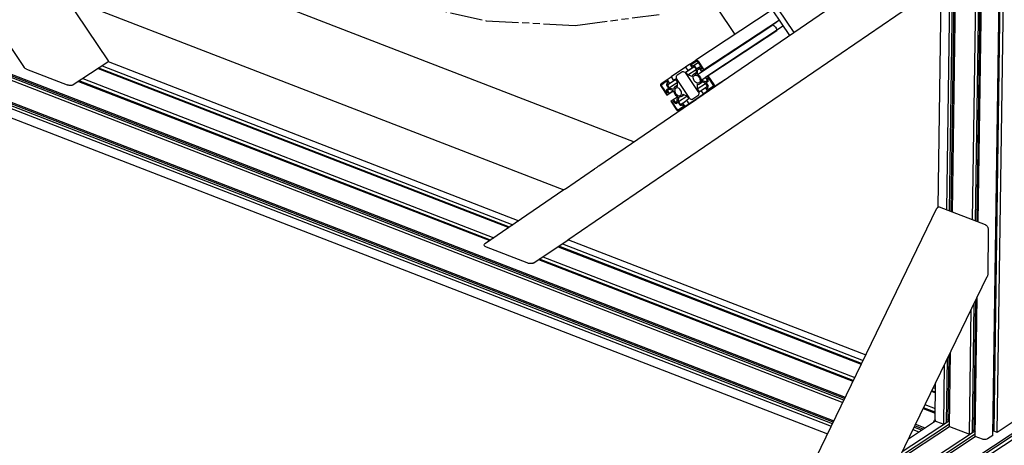
# Model space of a CAD drawing. Extents: x 0 to 11890, y 0 to 8410.
# Drawn here: x 8192 to 9563, y 4290 to 4882 of the extents above; entities that cross this region are included whole.
import ezdxf

# ---------------------------------------------------------------- set-up
doc = ezdxf.new("R2010")
doc.units = 0
doc.header["$LTSCALE"] = 100
doc.header["$MEASUREMENT"] = 0
doc.linetypes.add('PHANTOM', pattern=[0.8, 0.45, -0.05, 0.1, -0.05, 0.1, -0.05])
doc.layers.add('1', color=6, linetype='CONTINUOUS')
doc.layers.add('phant', color=3, linetype='PHANTOM')

msp = doc.modelspace()

# ---------------------------------------------------------------- linework, layer by layer
at = {"layer": '1', "linetype": 'Continuous'}
for p, q in [((7645.5, 5639.9), (8198.6, 4815.2)), ((9546.7, 4303.5), (9561.7, 5359.5)), ((9562.4, 5362.4), (9547.4, 4312.7)), ((9562.8, 5362.7), (9547.8, 4309.4)), ((9552.7, 4307.5), (9567.7, 5363.4)), ((9534.9, 5344.3), (9524.3, 4601.1)), ((9526.4, 4600.3), (9537, 5345.7)), ((9518.4, 4603.4), (9528.9, 5340.3)), ((9532.6, 5342.7), (9522, 4602)), ((9496, 5318.6), (9486, 4615.9)), ((9498.4, 5320.2), (9488.3, 4615)), ((9490.4, 4614.2), (9500.5, 5321.6)), ((9470.4, 4621.2), (9480.2, 5308.2)), ((9482.4, 4617.3), (9492.4, 5316.2)), ((9446.2, 4222.4), (10728.3, 5067.3)), ((9448, 4215), (10728.2, 5058.7)), ((10728.3, 5063.8), (9448.1, 4220.1)), ((8162, 5054.4), (9047.4, 4711.7)), ((7635.8, 5016.9), (9341.3, 4356.8)), ((7635.7, 5008.3), (9337.8, 4349.5)), ((9339.3, 4352.7), (7639.3, 5010.7)), ((9340.3, 4354.7), (7643.4, 5011.5)), ((9475.8, 5004.5), (8998.2, 4678.2)), ((7635.2, 4978), (9325.3, 4323.9)), ((7635.1, 4969.4), (9321.8, 4316.6)), ((9323.3, 4319.7), (7638.7, 4971.7)), ((9324.3, 4321.8), (7642.9, 4972.6)), ((7636.1, 4955.9), (9316.4, 4305.5)), ((8156.2, 4952.2), (8949.8, 4645.1)), ((9264, 4859.8), (9214.8, 4933.2)), ((9270, 4863.8), (9220.8, 4937.1)), ((9474.8, 4930), (8955.1, 4574.9)), ((8255.6, 4913.8), (8315.3, 4824.7)), ((9238.2, 4894.6), (9133.2, 4825.5)), ((9163.1, 4897.9), (9187.6, 4861.3)), ((9141.2, 4809.7), (9246.2, 4878.9)), ((9249.6, 4881.3), (9144.6, 4812.1)), ((9249.6, 4881.3), (9246.2, 4878.9)), ((9135.6, 4805.6), (9240.5, 4874.8)), ((9140.8, 4797.7), (9245.8, 4866.9)), ((9255.2, 4873), (9150.2, 4803.8)), ((9240.5, 4874.8), (9240.5, 4875.2)), ((9245.9, 4866.9), (9245.8, 4866.9)), ((8315.6, 4823.4), (8887.1, 4602.2)), ((9124.8, 4819.8), (9133.2, 4825.5)), ((9127.7, 4819.9), (9134, 4824.2)), ((9133.2, 4825.5), (9133.2, 4825.5)), ((9134, 4824.2), (9134, 4824.2)), ((9135.7, 4823.6), (9141.8, 4814.4)), ((9136.6, 4824.1), (9144.6, 4812.1)), ((8201.7, 4813.1), (8258.3, 4791.2)), ((8314.9, 4822.6), (8266.9, 4791)), ((8301.4, 4813.7), (8872.9, 4592.5)), ((8873.4, 4592.9), (8301.9, 4814.1)), ((8873.9, 4593.2), (8302.4, 4814.4)), ((8307.4, 4817.7), (8878.8, 4596.5)), ((9119.1, 4815.8), (9099, 4802.1)), ((9124.9, 4819.7), (9119.1, 4815.8)), ((9119.1, 4815.8), (9122.4, 4810.9)), ((9119.6, 4808.9), (9131.2, 4816.6)), ((9119.6, 4808.9), (9122.4, 4810.9)), ((9122.2, 4804.9), (9133.7, 4812.5)), ((9122.4, 4810.9), (9131.2, 4816.6)), ((9124.8, 4819.8), (9128.2, 4814.8)), ((9128.2, 4817.8), (9127.7, 4818.7)), ((9128.2, 4814.8), (9131.1, 4816.7)), ((9128.2, 4814.8), (9131.1, 4816.7)), ((9130.2, 4818), (9129.4, 4817.4)), ((9129.4, 4817.4), (9129.4, 4817.4)), ((9130.2, 4818), (9136.6, 4822.2)), ((9131.1, 4816.7), (9133.7, 4812.8)), ((9133.9, 4814.4), (9131.9, 4817.3)), ((9133.7, 4812.8), (9133.6, 4806.3)), ((9137.6, 4815.1), (9135.6, 4813.8)), ((9135.6, 4813.8), (9135.6, 4813.8)), ((9135.6, 4805.6), (9135.7, 4812)), ((9135.7, 4812), (9138.4, 4813.9)), ((9135.7, 4812), (9138.4, 4813.9)), ((9137.6, 4815.1), (9140.2, 4816.9)), ((9138.4, 4813.9), (9141.2, 4809.7)), ((9140.1, 4813.2), (9139.3, 4814.5)), ((9141.8, 4813.2), (9141.2, 4812.8)), ((9141.2, 4812.8), (9141.2, 4812.8)), ((9144.6, 4812.1), (9141.2, 4809.7)), ((8274.4, 4795.9), (8846.5, 4574.5)), ((8847, 4574.8), (8274.9, 4796.2)), ((8847.5, 4575.2), (8275.4, 4796.6)), ((8280.4, 4799.9), (8852.4, 4578.5)), ((9093.2, 4798.2), (9084.9, 4792.5)), ((9099.1, 4802), (9093.2, 4798.2)), ((9093.2, 4798.2), (9096.6, 4793.2)), ((9093.7, 4791.2), (9105.3, 4798.9)), ((9096.6, 4793.2), (9105.3, 4798.9)), ((9099, 4802.1), (9102.3, 4797.1)), ((9105.2, 4799.1), (9102.3, 4797.1)), ((9102.3, 4797.1), (9105.2, 4799)), ((9107.9, 4795.1), (9105.2, 4799.1)), ((9106.9, 4798.4), (9123.6, 4773.5)), ((9107, 4804.5), (9113.9, 4809.3)), ((9113.9, 4809.3), (9113.9, 4809.3)), ((9119.5, 4807.1), (9136.3, 4782.1)), ((9122.2, 4804.9), (9119.6, 4808.9)), ((9128.2, 4802.6), (9122.2, 4804.9)), ((9130.1, 4805.8), (9133.7, 4808.1)), ((9146.8, 4795.4), (9140.8, 4797.7)), ((9146.8, 4793.3), (9140.8, 4795.6)), ((9150.2, 4803.8), (9146.8, 4801.4)), ((9146.8, 4801.4), (9149.6, 4797.3)), ((9149.6, 4797.3), (9146.8, 4795.4)), ((9150.4, 4796), (9148.4, 4794.7)), ((9150.2, 4800.7), (9149.6, 4800.3)), ((9149.6, 4799.1), (9150.4, 4797.9)), ((9173.9, 4798.2), (9149.9, 4782.4)), ((9150.2, 4803.8), (9158.3, 4791.8)), ((9150.2, 4800.7), (9150.2, 4800.7)), ((9157.4, 4791.2), (9151.3, 4800.3)), ((9084.9, 4788.8), (9092.9, 4776.8)), ((9085.7, 4789.4), (9091.9, 4780.3)), ((9092.1, 4795.6), (9085.8, 4791.2)), ((9092.1, 4795.6), (9092.1, 4795.6)), ((9093.6, 4781.4), (9092.7, 4782.7)), ((9092.8, 4784.5), (9094.8, 4785.9)), ((9092.9, 4792.5), (9093.7, 4793.1)), ((9094.8, 4787.7), (9092.9, 4790.6)), ((9102.2, 4782.9), (9092.9, 4776.8)), ((9093.8, 4794.3), (9093.2, 4795.1)), ((9096.4, 4785.2), (9093.6, 4783.3)), ((9093.6, 4783.3), (9096.4, 4785.1)), ((9093.6, 4783.3), (9096.4, 4779.1)), ((9096.6, 4793.2), (9093.7, 4791.2)), ((9093.7, 4791.2), (9096.4, 4787.2)), ((9096.4, 4787.2), (9107.9, 4794.8)), ((9096.4, 4787.2), (9102.3, 4784.9)), ((9102.3, 4782.9), (9096.4, 4785.2)), ((9096.4, 4779.1), (9102.2, 4782.9)), ((9107.8, 4790.5), (9104.3, 4788.1)), ((9107.8, 4788.7), (9107.9, 4795.1)), ((9135.3, 4785.5), (9146.9, 4793.1)), ((9135.4, 4791.9), (9135.3, 4785.5)), ((9135.3, 4785.5), (9138, 4781.5)), ((9138, 4781.5), (9140.8, 4783.5)), ((9142.7, 4794.9), (9138.9, 4792.4)), ((9140.8, 4783.5), (9146.6, 4787.3)), ((9144.2, 4778.5), (9140.8, 4783.5)), ((9168.1, 4794.3), (9144.2, 4778.5)), ((9146.6, 4787.4), (9149.4, 4789.3)), ((9149.9, 4782.4), (9146.6, 4787.4)), ((9149.4, 4789.3), (9146.8, 4793.3)), ((9148.4, 4792.8), (9150.3, 4789.9)), ((9150.3, 4788.1), (9149.4, 4787.5)), ((9149.4, 4786.3), (9150, 4785.5)), ((9158.2, 4788.1), (9149.9, 4782.4)), ((9151.1, 4785), (9157.4, 4789.3)), ((9151.1, 4785), (9151.1, 4785)), ((9092.9, 4776.8), (9096.4, 4779.1)), ((9093, 4779.8), (9093.6, 4780.2)), ((9093, 4779.8), (9093, 4779.8)), ((9098.5, 4768.5), (9102, 4770.8)), ((9098.5, 4768.5), (9106.6, 4756.4)), ((9102, 4770.8), (9107.6, 4774.5)), ((9102, 4770.8), (9104.7, 4766.7)), ((9104.7, 4766.7), (9107.5, 4768.6)), ((9107.5, 4768.6), (9107.6, 4775)), ((9109.4, 4767.8), (9121, 4775.5)), ((9109.4, 4767.8), (9109.5, 4774.2)), ((9110, 4755.1), (9133.9, 4770.9)), ((9113.1, 4774.8), (9116.8, 4777.3)), ((9115, 4778), (9120.9, 4775.7)), ((9115, 4765.8), (9120.8, 4769.6)), ((9142.3, 4776.6), (9118.3, 4760.8)), ((9123.6, 4771.7), (9120.7, 4769.7)), ((9124.1, 4764.7), (9120.7, 4769.7)), ((9120.9, 4775.7), (9123.6, 4771.7)), ((9148, 4780.5), (9124.1, 4764.7)), ((9124.1, 4764.7), (9144.2, 4778.5)), ((9129.2, 4771.3), (9129.3, 4771.3)), ((9136.2, 4776), (9129.3, 4771.3)), ((9101.3, 4767.4), (9101.9, 4767.8)), ((9107.5, 4757), (9101.3, 4766.2)), ((9101.9, 4767.8), (9101.9, 4767.8)), ((9103, 4767.3), (9103.9, 4766.1)), ((9105.6, 4765.4), (9107.8, 4766.9)), ((9105.6, 4765.4), (9107.6, 4766.8)), ((9107.6, 4766.8), (9107.6, 4766.8)), ((9109.2, 4756.4), (9109.1, 4756.4)), ((9115.5, 4760.7), (9109.2, 4756.4)), ((9109.3, 4766.1), (9111.2, 4763.2)), ((9112.1, 4763.8), (9109.4, 4767.8)), ((9110, 4755.1), (9118.3, 4760.8)), ((9110, 4755.1), (9110, 4755.1)), ((9115, 4765.8), (9112.1, 4763.8)), ((9112.9, 4762.6), (9113.8, 4763.2)), ((9112.9, 4762.6), (9112.9, 4762.6)), ((9113.8, 4763.2), (9113.8, 4763.2)), ((9114.9, 4762.7), (9115.5, 4761.9)), ((9118.3, 4760.8), (9115, 4765.8)), ((8951.8, 4646.5), (8992.5, 4674.3)), ((8949.8, 4645.1), (8839.2, 4569.5)), ((9259.9, 4189.3), (9468.9, 4619.6)), ((9536.4, 4596.4), (9472.4, 4621.2)), ((9540.3, 4588.7), (9539.5, 4527.6)), ((8898.4, 4543.4), (8841.9, 4565.3)), ((8907.1, 4543.2), (8955.1, 4574.9)), ((8941.6, 4566), (9363.6, 4402.6)), ((9363.8, 4403.1), (8942.1, 4566.3)), ((9364, 4403.5), (8942.6, 4566.6)), ((8947.6, 4569.9), (9366.1, 4407.9)), ((8955.1, 4574.9), (8955.1, 4574.9)), ((8956, 4575.5), (9369.8, 4415.4)), ((8920.6, 4552.1), (9354.6, 4384.2)), ((8914.6, 4548.2), (9352, 4378.9)), ((9352.2, 4379.3), (8915.1, 4548.5)), ((9352.4, 4379.7), (8915.6, 4548.8)), ((9377.6, 4192.7), (9538.8, 4524.6)), ((9522.2, 4302), (9524.9, 4496)), ((9520.3, 4486.6), (9517.8, 4307.5)), ((9522.7, 4491.5), (9520.2, 4311)), ((9514.2, 4305.1), (9516.6, 4479)), ((9485.5, 4414.8), (9484.2, 4324.9)), ((9486.2, 4316), (9487.6, 4419.2)), ((9478.2, 4319.1), (9479.3, 4402.2)), ((9483, 4409.7), (9481.8, 4321.5)), ((9466.2, 4325), (9466.9, 4376.6)), ((9461.2, 4364.9), (9466.7, 4362.7)), ((9466.7, 4363.3), (9461.4, 4365.3)), ((9466.7, 4363.8), (9461.6, 4365.7)), ((9463.8, 4370.1), (9466.8, 4369)), ((9452.2, 4346.4), (9466.4, 4340.9)), ((9449.7, 4341.1), (9466.3, 4334.7)), ((9466.3, 4335.1), (9449.9, 4341.5)), ((9466.3, 4335.7), (9450.1, 4341.9)), ((9486.2, 4319.2), (9416.8, 4273.5)), ((9420.5, 4281.1), (9486.3, 4324.4)), ((9429.2, 4299), (9466.9, 4323.8)), ((9449.6, 4312.4), (9437.9, 4316.9)), ((9439, 4319), (9452, 4314)), ((9466.2, 4325), (9466.2, 4324.6)), ((9466.2, 4324.6), (9466.6, 4324)), ((9466.5, 4324.1), (9466.2, 4323.8)), ((9466.6, 4324), (9467.2, 4323.4)), ((9467.2, 4323.4), (9468.2, 4322.9)), ((9468.2, 4322.9), (9478.2, 4319.1)), ((9484.2, 4324.9), (9481.8, 4324.8)), ((9486.3, 4324.1), (9484.2, 4324.9)), ((9573.6, 4321.3), (9552.7, 4307.5)), ((9522.2, 4305.3), (9389.9, 4218.1)), ((9393.6, 4225.7), (9522.3, 4310.5)), ((9414.5, 4268.8), (9486.2, 4316)), ((9435.4, 4311.7), (9443.7, 4308.5)), ((9447.3, 4310.9), (9436.9, 4314.9)), ((9486.2, 4316), (9514.2, 4305.1)), ((9517.8, 4310.8), (9520.2, 4311)), ((9520.2, 4311), (9522.3, 4310.2)), ((9546.7, 4303.5), (9539.2, 4298.6)), ((9547.4, 4312.7), (9546.8, 4312.6)), ((9547.9, 4312.5), (9547.4, 4312.7)), ((9552.7, 4307.5), (9547.8, 4309.4)), ((9387.6, 4213.4), (9522.2, 4302)), ((9532.2, 4298.2), (9522.2, 4302))]:
    msp.add_line(p, q, dxfattribs=at)
for points in [[(9240.5, 4874.8), (9241.8, 4873.9), (9243, 4872.8), (9244.1, 4871.4), (9244.9, 4870), (9245.5, 4868.4), (9245.8, 4866.9)], [(9263.8, 4859.7), (9263.6, 4860.3), (9263.3, 4860.9)], [(9133.2, 4825.5), (9133.7, 4825.7), (9134.3, 4825.7), (9134.9, 4825.6), (9135.5, 4825.2), (9136.1, 4824.7), (9136.6, 4824.1)], [(9134, 4824.2), (9134.3, 4824.3), (9134.7, 4824.3), (9135.1, 4824.2), (9135.4, 4823.9), (9135.7, 4823.6)], [(9113.9, 4809.3), (9114.7, 4809.6), (9115.7, 4809.7), (9116.7, 4809.4), (9117.8, 4808.9), (9118.7, 4808.1), (9119.5, 4807.1)], [(9127.7, 4818.7), (9127.5, 4819), (9127.4, 4819.4), (9127.5, 4819.7), (9127.7, 4819.9)], [(9129.4, 4817.4), (9129.1, 4817.3), (9128.8, 4817.4), (9128.5, 4817.6), (9128.2, 4817.8)], [(9130.2, 4818), (9130.5, 4818.1), (9130.9, 4818.1), (9131.3, 4818), (9131.6, 4817.7), (9131.9, 4817.3)], [(9135.6, 4813.8), (9135.3, 4813.7), (9134.9, 4813.7), (9134.5, 4813.8), (9134.2, 4814.1), (9133.9, 4814.4)], [(9137.6, 4815.2), (9137.9, 4815.3), (9138.2, 4815.3), (9138.6, 4815.1), (9139, 4814.8), (9139.3, 4814.5)], [(9141.2, 4812.8), (9141, 4812.7), (9140.7, 4812.8), (9140.4, 4813), (9140.1, 4813.2)], [(9141.8, 4814.4), (9142, 4814.1), (9142.1, 4813.7), (9142, 4813.4), (9141.8, 4813.2)], [(9093.2, 4795.1), (9092.9, 4795.4), (9092.6, 4795.6), (9092.3, 4795.6), (9092.1, 4795.6)], [(9107, 4804.5), (9106.3, 4803.9), (9105.9, 4803), (9105.8, 4801.9), (9105.9, 4800.8), (9106.3, 4799.6), (9106.9, 4798.4)], [(9128.2, 4802.6), (9128.6, 4803.9), (9129.2, 4805), (9130.1, 4805.8)], [(9131.1, 4796.8), (9130.4, 4798), (9129.9, 4799.3), (9129.7, 4800.7), (9129.8, 4801.9), (9130.2, 4802.9), (9130.8, 4803.8), (9131.2, 4804.1)], [(9130.1, 4805.8), (9131.1, 4806.3), (9132.3, 4806.5), (9133.6, 4806.3)], [(9137.8, 4794.1), (9137.4, 4793.9), (9136.4, 4793.6), (9135.3, 4793.7), (9134.1, 4794.1), (9133, 4794.7), (9132, 4795.6), (9131.1, 4796.8)], [(9131.2, 4804.1), (9131.6, 4804.3), (9132.6, 4804.6), (9133.7, 4804.6), (9134.9, 4804.2), (9136, 4803.5), (9137.1, 4802.6), (9138, 4801.5)], [(9135.6, 4805.6), (9136.9, 4804.7), (9138.1, 4803.6), (9139.1, 4802.3), (9139.9, 4800.8), (9140.5, 4799.3), (9140.8, 4797.7)], [(9138, 4801.5), (9138.7, 4800.2), (9139.1, 4798.9), (9139.3, 4797.6), (9139.2, 4796.4), (9138.9, 4795.3), (9138.2, 4794.5), (9137.8, 4794.1)], [(9138.9, 4792.4), (9139.8, 4793.3), (9140.5, 4794.4), (9140.8, 4795.6)], [(9149.6, 4800.3), (9149.4, 4800.1), (9149.4, 4799.8), (9149.4, 4799.5), (9149.6, 4799.1)], [(9151.3, 4800.3), (9151, 4800.6), (9150.7, 4800.8), (9150.4, 4800.8), (9150.2, 4800.7)], [(9150.4, 4796), (9150.6, 4796.3), (9150.7, 4796.6), (9150.7, 4797), (9150.6, 4797.5), (9150.4, 4797.9)], [(9084.9, 4792.5), (9084.5, 4792.1), (9084.3, 4791.6), (9084.2, 4790.9), (9084.3, 4790.2), (9084.5, 4789.5), (9084.9, 4788.8)], [(9085.8, 4791.2), (9085.5, 4791), (9085.4, 4790.7), (9085.4, 4790.2), (9085.5, 4789.8), (9085.7, 4789.4)], [(9092.8, 4784.5), (9092.5, 4784.3), (9092.4, 4783.9), (9092.4, 4783.5), (9092.5, 4783.1), (9092.7, 4782.7)], [(9092.9, 4792.5), (9092.7, 4792.2), (9092.5, 4791.9), (9092.5, 4791.5), (9092.6, 4791.1), (9092.9, 4790.6)], [(9093.7, 4793.1), (9093.9, 4793.3), (9094, 4793.6), (9093.9, 4793.9), (9093.8, 4794.3)], [(9094.8, 4785.9), (9095, 4786.1), (9095.1, 4786.5), (9095.1, 4786.9), (9095, 4787.3), (9094.8, 4787.7)], [(9104.3, 4788.1), (9103.3, 4787.3), (9102.7, 4786.2), (9102.3, 4784.9)], [(9102.3, 4782.9), (9102.6, 4781.3), (9103.2, 4779.8), (9104.1, 4778.3), (9105.1, 4777), (9106.3, 4775.9), (9107.6, 4775)], [(9105.4, 4786.5), (9104.9, 4786.1), (9104.3, 4785.3), (9103.9, 4784.2), (9103.9, 4783), (9104, 4781.7), (9104.5, 4780.4), (9105.2, 4779.1)], [(9107.8, 4788.7), (9106.5, 4788.8), (9105.3, 4788.6), (9104.3, 4788.1)], [(9112.1, 4783.8), (9111.2, 4784.9), (9110.2, 4785.9), (9109, 4786.5), (9107.9, 4786.9), (9106.8, 4786.9), (9105.8, 4786.7), (9105.4, 4786.5)], [(9112, 4776.4), (9112.4, 4776.8), (9113, 4777.6), (9113.4, 4778.7), (9113.5, 4779.9), (9113.3, 4781.2), (9112.8, 4782.5), (9112.1, 4783.8)], [(9135.4, 4791.9), (9136.7, 4791.8), (9137.9, 4792), (9138.9, 4792.4)], [(9136.3, 4782.1), (9136.9, 4781), (9137.3, 4779.8), (9137.4, 4778.6), (9137.2, 4777.6), (9136.8, 4776.7), (9136.2, 4776)], [(9148.4, 4794.7), (9148.2, 4794.4), (9148, 4794.1), (9148, 4793.7), (9148.1, 4793.3), (9148.4, 4792.8)], [(9149.4, 4787.5), (9149.2, 4787.3), (9149.2, 4787), (9149.2, 4786.6), (9149.4, 4786.3)], [(9150, 4785.5), (9150.2, 4785.2), (9150.5, 4785), (9150.8, 4784.9), (9151.1, 4785)], [(9150.3, 4788.1), (9150.5, 4788.3), (9150.6, 4788.7), (9150.6, 4789.1), (9150.5, 4789.5), (9150.3, 4789.9)], [(9157.4, 4789.3), (9157.6, 4789.6), (9157.8, 4789.9), (9157.8, 4790.3), (9157.6, 4790.8), (9157.4, 4791.2)], [(9158.3, 4791.8), (9158.7, 4791.1), (9158.9, 4790.4), (9159, 4789.7), (9158.9, 4789), (9158.6, 4788.5), (9158.2, 4788.1)], [(9091.9, 4780.3), (9092.1, 4780), (9092.4, 4779.8), (9092.7, 4779.7), (9093, 4779.8)], [(9093.6, 4780.2), (9093.7, 4780.4), (9093.8, 4780.7), (9093.7, 4781.1), (9093.6, 4781.4)], [(9105.2, 4779.1), (9106.1, 4778), (9107.2, 4777.1), (9108.3, 4776.4), (9109.4, 4776), (9110.6, 4776), (9111.6, 4776.2), (9112, 4776.4)], [(9113.1, 4774.8), (9112, 4774.3), (9110.8, 4774.1), (9109.5, 4774.2)], [(9115, 4778), (9114.6, 4776.7), (9114, 4775.6), (9113.1, 4774.8)], [(9123.6, 4773.5), (9124.4, 4772.5), (9125.4, 4771.7), (9126.4, 4771.2), (9127.5, 4770.9), (9128.4, 4771), (9129.2, 4771.3)], [(9101.3, 4766.2), (9101.2, 4766.5), (9101.1, 4766.9), (9101.2, 4767.2), (9101.3, 4767.4)], [(9101.9, 4767.8), (9102.2, 4767.9), (9102.5, 4767.8), (9102.8, 4767.6), (9103, 4767.3)], [(9105.6, 4765.4), (9105.3, 4765.3), (9104.9, 4765.3), (9104.5, 4765.5), (9104.2, 4765.7), (9103.9, 4766.1)], [(9106.6, 4756.4), (9107.1, 4755.8), (9107.7, 4755.3), (9108.3, 4755), (9108.9, 4754.9), (9109.5, 4754.9), (9110, 4755.1)], [(9109.1, 4756.4), (9108.8, 4756.2), (9108.5, 4756.3), (9108.1, 4756.4), (9107.8, 4756.7), (9107.5, 4757)], [(9107.6, 4766.8), (9107.9, 4766.9), (9108.3, 4766.9), (9108.6, 4766.8), (9109, 4766.5), (9109.3, 4766.1)], [(9112.9, 4762.6), (9112.6, 4762.5), (9112.3, 4762.5), (9111.9, 4762.6), (9111.5, 4762.9), (9111.2, 4763.2)], [(9113.8, 4763.2), (9114.1, 4763.3), (9114.4, 4763.2), (9114.7, 4763), (9114.9, 4762.7)], [(9115.5, 4761.9), (9115.7, 4761.6), (9115.7, 4761.2), (9115.6, 4760.9), (9115.5, 4760.7)], [(9464.4, 4322.2), (9464.5, 4322.6), (9465, 4323.8), (9465.6, 4324.9), (9466.2, 4325.6)], [(9466.2, 4323.8), (9465.8, 4323.1), (9465.8, 4323.1)], [(9539.2, 4298.6), (9538.2, 4298.1), (9537.1, 4297.8), (9535.9, 4297.7), (9534.6, 4297.7), (9533.3, 4297.8), (9532.2, 4298.2)]]:
    msp.add_lwpolyline(points, dxfattribs=at)
for points in [[(8315.5, 4823.4), (8314.9, 4822.6)], [(8315.4, 4824.7), (8315.6, 4824.1), (8315.5, 4823.4)], [(8201.7, 4813.1), (8200, 4813.9), (8198.9, 4814.8), (8198.6, 4815.2)], [(8266.9, 4791), (8265.8, 4790.5), (8264.2, 4790.3), (8262.3, 4790.3), (8260.3, 4790.6), (8258.3, 4791.2)], [(8999.5, 4679.1), (8998.5, 4678.3), (8997.1, 4677.4), (8995.6, 4676.4), (8994, 4675.3), (8992.5, 4674.3)], [(8951.8, 4646.5), (8950.7, 4645.7), (8949.8, 4645.1)], [(8949.8, 4645.1), (8949.8, 4645.1), (8950.8, 4645.7)], [(9468.9, 4619.6), (9469, 4619.6), (9469.7, 4620.6), (9470.4, 4621.1)], [(9470.4, 4621.1), (9470.5, 4621.2), (9471.5, 4621.4), (9472.4, 4621.2)], [(9536.4, 4596.4), (9537.4, 4595.9), (9538.3, 4595), (9539.1, 4593.7), (9539.8, 4592.3), (9540.2, 4590.6), (9540.3, 4588.7)], [(8841.9, 4565.3), (8840.2, 4566.2), (8839.1, 4567.1), (8838.5, 4568), (8839.2, 4569.5)], [(8907.1, 4543.2), (8906, 4542.7), (8904.4, 4542.5), (8902.5, 4542.5), (8900.5, 4542.8), (8898.4, 4543.4)], [(9539.5, 4527.6), (9539.3, 4525.9), (9538.8, 4524.6)]]:
    msp.add_spline(points, degree=3, dxfattribs=at)
at = {"layer": 'phant', "linetype": 'PHANTOM'}
msp.add_lwpolyline([(8584.9, 4958.9), (8713.8, 4909), (8841.5, 4880.4), (8965.2, 4873.8), (9082.1, 4889.2)], dxfattribs=at)

doc.saveas('drawing.dxf')
